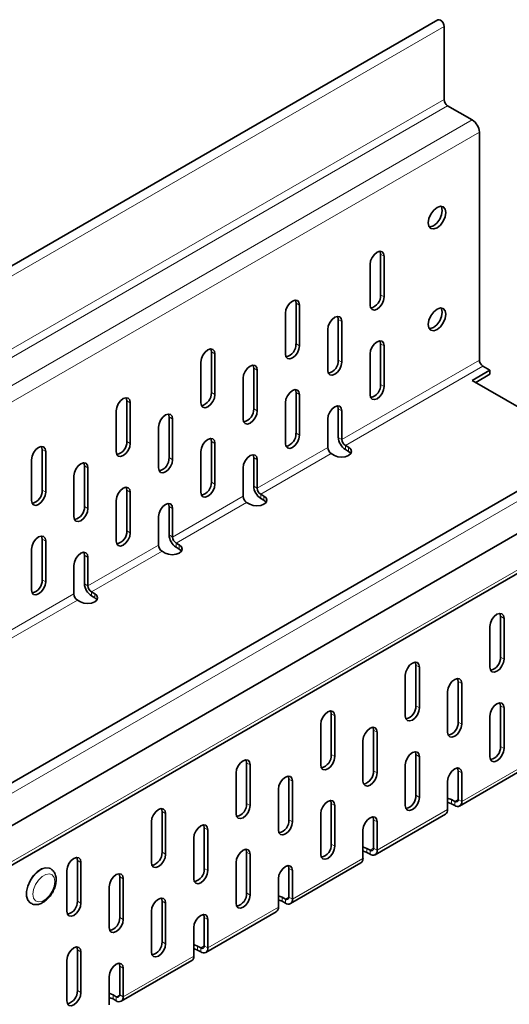
# Model space of a CAD drawing. Units: millimetres. Extents: x 7800 to 9444, y -31 to 1137.
# Drawn here: x 9323 to 9362, y 984 to 1063 of the extents above; entities that cross this region are included whole.
import ezdxf

# ---------------------------------------------------------------- set-up
doc = ezdxf.new("R2010")
doc.units = ezdxf.units.MM
doc.header["$LTSCALE"] = 10
doc.layers.get('0').update_dxf_attribs({"color": 1})
doc.layers.add('320618', color=7, linetype='Continuous')

# ---------------------------------------------------------------- blocks, each defined once
blk = doc.blocks.new('1063890-M_001_ISOMETRIC VIEW')
at = {"color": 7, "linetype": 'Continuous', "lineweight": 35}
for p, q in [((9356.087, 1063.112), (9073.244, 899.83)), ((9356.594, 1062.577), (9356.594, 1056.714)), ((9356.877, 1056.224), (9358.857, 1055.081)), ((9359.422, 1054.101), (9359.422, 1035.811)), ((9351.503, 1041.037), (9351.503, 1044.304)), ((9351.785, 1040.874), (9351.785, 1044.14)), ((9350.654, 1043.487), (9350.654, 1040.221)), ((9392.036, 1042.359), (9109.193, 879.077)), ((9344.714, 1037.119), (9344.714, 1040.385)), ((9344.997, 1036.955), (9344.997, 1040.222)), ((9343.866, 1039.568), (9343.866, 1036.302)), ((9109.7, 875.946), (9392.543, 1039.227)), ((9348.109, 1035.812), (9348.109, 1039.078)), ((9348.391, 1035.649), (9348.391, 1038.915)), ((9347.26, 1038.262), (9347.26, 1034.995)), ((9351.503, 1033.852), (9351.503, 1037.118)), ((9337.926, 1033.2), (9337.926, 1036.466)), ((9338.209, 1033.037), (9338.209, 1036.303)), ((9350.654, 1036.302), (9350.654, 1033.035)), ((9351.785, 1033.689), (9351.785, 1036.955)), ((9109.224, 872.493), (9392.066, 1035.774)), ((9337.078, 1035.65), (9337.078, 1032.384)), ((9341.32, 1031.893), (9341.32, 1035.159)), ((9341.603, 1031.73), (9341.603, 1034.996)), ((9360.271, 1034.994), (9358.857, 1034.178)), ((9360.271, 1034.668), (9359.139, 1034.015)), ((9359.705, 1035.321), (9360.271, 1034.994)), ((9360.271, 1034.668), (9360.271, 1034.994)), ((9340.472, 1034.343), (9340.472, 1031.077)), ((9358.857, 1034.178), (9362.816, 1031.892)), ((9344.714, 1029.933), (9344.714, 1033.199)), ((9344.997, 1029.77), (9344.997, 1033.036)), ((9331.138, 1029.281), (9331.138, 1032.547)), ((9331.421, 1029.118), (9331.421, 1032.384)), ((9343.866, 1032.383), (9343.866, 1029.117)), ((9330.289, 1031.731), (9330.289, 1028.465)), ((9348.109, 1029.606), (9348.109, 1031.892)), ((9348.391, 1029.443), (9348.391, 1031.729)), ((9334.532, 1027.974), (9334.532, 1031.241)), ((9334.815, 1027.811), (9334.815, 1031.077)), ((9347.26, 1031.076), (9347.26, 1028.79)), ((9333.684, 1030.424), (9333.684, 1027.158)), ((9337.926, 1026.014), (9337.926, 1029.281)), ((9338.209, 1025.851), (9338.209, 1029.117)), ((9324.35, 1025.362), (9324.35, 1028.629)), ((9324.633, 1025.199), (9324.633, 1028.465)), ((9337.078, 1028.464), (9337.078, 1025.198)), ((9347.543, 1028.3), (9347.797, 1028.153)), ((9348.929, 1028.806), (9348.674, 1028.953)), ((9348.929, 1028.479), (9348.674, 1028.626)), ((9323.501, 1027.812), (9323.501, 1024.546)), ((9341.32, 1025.687), (9341.32, 1027.974)), ((9341.603, 1025.524), (9341.603, 1027.81)), ((9327.744, 1024.056), (9327.744, 1027.322)), ((9328.027, 1023.892), (9328.027, 1027.158)), ((9340.472, 1027.157), (9340.472, 1024.871)), ((9326.895, 1026.505), (9326.895, 1023.239)), ((9331.138, 1022.096), (9331.138, 1025.362)), ((9331.421, 1021.932), (9331.421, 1025.198)), ((9330.289, 1024.545), (9330.289, 1021.279)), ((9340.755, 1024.381), (9341.009, 1024.234)), ((9342.14, 1024.887), (9341.886, 1025.034)), ((9342.14, 1024.561), (9341.886, 1024.708)), ((9334.532, 1021.769), (9334.532, 1024.055)), ((9334.815, 1021.605), (9334.815, 1023.892)), ((9333.684, 1023.239), (9333.684, 1020.952)), ((9324.35, 1018.177), (9324.35, 1021.443)), ((9324.633, 1018.014), (9324.633, 1021.28)), ((9323.501, 1020.627), (9323.501, 1017.36)), ((9333.966, 1020.462), (9334.221, 1020.315)), ((9335.352, 1020.969), (9335.098, 1021.115)), ((9335.352, 1020.642), (9335.098, 1020.789)), ((9327.744, 1017.85), (9327.744, 1020.136)), ((9328.027, 1017.687), (9328.027, 1019.973)), ((9326.895, 1019.32), (9326.895, 1017.033)), ((9327.178, 1016.544), (9327.433, 1016.397)), ((9328.564, 1017.05), (9328.31, 1017.197)), ((9328.564, 1016.723), (9328.31, 1016.87)), ((9361.119, 1011.973), (9361.119, 1015.239)), ((9361.402, 1011.81), (9361.402, 1015.076)), ((9360.271, 1014.423), (9360.271, 1011.157)), ((9354.331, 1008.055), (9354.331, 1011.321)), ((9354.614, 1007.891), (9354.614, 1011.157)), ((9353.483, 1010.504), (9353.483, 1007.238)), ((9357.725, 1006.748), (9357.725, 1010.014)), ((9358.008, 1006.584), (9358.008, 1009.851)), ((9356.877, 1009.198), (9356.877, 1005.931)), ((9361.119, 1004.788), (9361.119, 1008.054)), ((9361.402, 1004.624), (9361.402, 1007.891)), ((9347.543, 1004.136), (9347.543, 1007.402)), ((9347.826, 1003.973), (9347.826, 1007.239)), ((9360.271, 1007.237), (9360.271, 1003.971)), ((9346.694, 1006.586), (9346.694, 1003.319)), ((9350.937, 1002.829), (9350.937, 1006.095)), ((9351.22, 1002.666), (9351.22, 1005.932)), ((9350.088, 1005.279), (9350.088, 1002.013)), ((9354.331, 1000.869), (9354.331, 1004.135)), ((9354.614, 1000.706), (9354.614, 1003.972)), ((9340.755, 1000.217), (9340.755, 1003.483)), ((9341.037, 1000.054), (9341.037, 1003.32)), ((9353.483, 1003.319), (9353.483, 1000.053)), ((9357.842, 1000.012), (9363.499, 1003.278)), ((9339.906, 1002.667), (9339.906, 999.401)), ((9357.725, 1000.542), (9357.725, 1002.828)), ((9358.008, 1000.379), (9358.008, 1002.665)), ((9344.149, 998.91), (9344.149, 1002.176)), ((9344.432, 998.747), (9344.432, 1002.013)), ((9356.877, 1002.012), (9356.877, 999.726)), ((9343.3, 1001.36), (9343.3, 998.094)), ((9347.543, 996.95), (9347.543, 1000.216)), ((9347.826, 996.787), (9347.826, 1000.053)), ((9357.188, 1000.526), (9357.442, 1000.379)), ((9357.188, 1000.199), (9357.442, 1000.052)), ((9333.966, 996.298), (9333.966, 999.564)), ((9334.249, 996.135), (9334.249, 999.401)), ((9346.694, 999.4), (9346.694, 996.134)), ((9351.054, 996.094), (9356.711, 999.359)), ((9333.118, 998.748), (9333.118, 995.482)), ((9337.36, 994.991), (9337.36, 998.258)), ((9350.937, 996.623), (9350.937, 998.91)), ((9351.22, 996.46), (9351.22, 998.746)), ((9337.643, 994.828), (9337.643, 998.094)), ((9350.088, 998.093), (9350.088, 995.807)), ((9336.512, 997.441), (9336.512, 994.175)), ((9340.755, 993.031), (9340.755, 996.298)), ((9341.037, 992.868), (9341.037, 996.134)), ((9350.4, 996.607), (9350.654, 996.46)), ((9350.4, 996.28), (9350.654, 996.133)), ((9327.178, 992.38), (9327.178, 995.646)), ((9327.461, 992.216), (9327.461, 995.482)), ((9339.906, 995.481), (9339.906, 992.215)), ((9344.266, 992.175), (9349.923, 995.441)), ((9325.037, 994.974), (9325.008, 994.99)), ((9326.33, 994.829), (9326.33, 991.563)), ((9330.572, 991.073), (9330.572, 994.339)), ((9344.149, 992.705), (9344.149, 994.991)), ((9344.432, 992.541), (9344.432, 994.828)), ((9329.724, 993.522), (9329.724, 990.256)), ((9330.855, 990.909), (9330.855, 994.176)), ((9343.3, 994.174), (9343.3, 991.888)), ((9323.408, 992.219), (9323.437, 992.203)), ((9333.966, 989.113), (9333.966, 992.379)), ((9334.249, 988.949), (9334.249, 992.216)), ((9343.611, 992.688), (9343.866, 992.541)), ((9343.611, 992.362), (9343.866, 992.215)), ((9333.118, 991.562), (9333.118, 988.296)), ((9337.478, 988.256), (9343.134, 991.522)), ((9337.36, 988.786), (9337.36, 991.072)), ((9337.643, 988.622), (9337.643, 990.909)), ((9336.512, 990.256), (9336.512, 987.969)), ((9336.823, 988.769), (9337.078, 988.622)), ((9327.178, 985.194), (9327.178, 988.46)), ((9327.461, 985.031), (9327.461, 988.297)), ((9336.823, 988.443), (9337.078, 988.296)), ((9326.33, 987.644), (9326.33, 984.378)), ((9330.689, 984.337), (9336.346, 987.603)), ((9330.572, 984.867), (9330.572, 987.153)), ((9330.855, 984.704), (9330.855, 986.99)), ((9329.724, 986.337), (9329.724, 984.051)), ((9330.035, 984.851), (9330.289, 984.704)), ((9330.035, 984.524), (9330.289, 984.377))]:
    blk.add_line(p, q, dxfattribs=at)
at = {"color": 8, "linetype": 'Continuous', "lineweight": 18}
for p, q in [((9356.594, 1062.577), (9073.751, 899.295)), ((9073.751, 893.432), (9356.594, 1056.714)), ((9356.877, 1056.224), (9074.034, 892.943)), ((9076.014, 891.8), (9358.857, 1055.081)), ((9359.422, 1054.101), (9076.58, 890.82)), ((9351.503, 1044.304), (9351.785, 1044.14)), ((9392.543, 1041.824), (9109.7, 878.542)), ((9351.503, 1041.037), (9351.785, 1040.874)), ((9344.714, 1040.385), (9344.997, 1040.222)), ((9348.109, 1039.078), (9348.391, 1038.915)), ((9344.714, 1037.119), (9344.997, 1036.955)), ((9351.503, 1037.118), (9351.785, 1036.955)), ((9337.926, 1036.466), (9338.209, 1036.303)), ((9109.389, 872.859), (9392.232, 1036.141)), ((9348.109, 1035.812), (9348.391, 1035.649)), ((9348.391, 1029.443), (9359.422, 1035.811)), ((9341.32, 1035.159), (9341.603, 1034.996)), ((9359.705, 1035.321), (9348.674, 1028.953)), ((9351.503, 1033.852), (9351.785, 1033.689)), ((9337.926, 1033.2), (9338.209, 1033.037)), ((9344.714, 1033.199), (9344.997, 1033.036)), ((9331.138, 1032.547), (9331.421, 1032.384)), ((9341.32, 1031.893), (9341.603, 1031.73)), ((9348.109, 1031.892), (9348.391, 1031.729)), ((9334.532, 1031.241), (9334.815, 1031.077)), ((9344.714, 1029.933), (9344.997, 1029.77)), ((9331.138, 1029.281), (9331.421, 1029.118)), ((9337.926, 1029.281), (9338.209, 1029.117)), ((9348.391, 1029.443), (9348.109, 1029.606)), ((9324.35, 1028.629), (9324.633, 1028.465)), ((9341.603, 1025.524), (9347.26, 1028.79)), ((9347.543, 1028.3), (9341.886, 1025.034)), ((9348.674, 1028.626), (9348.674, 1028.953)), ((9348.929, 1028.479), (9348.929, 1028.806)), ((9334.532, 1027.974), (9334.815, 1027.811)), ((9341.32, 1027.974), (9341.603, 1027.81)), ((9327.744, 1027.322), (9328.027, 1027.158)), ((9337.926, 1026.014), (9338.209, 1025.851)), ((9324.35, 1025.362), (9324.633, 1025.199)), ((9331.138, 1025.362), (9331.421, 1025.198)), ((9341.603, 1025.524), (9341.32, 1025.687)), ((9334.815, 1021.605), (9340.472, 1024.871)), ((9340.755, 1024.381), (9335.098, 1021.115)), ((9341.886, 1024.708), (9341.886, 1025.034)), ((9342.14, 1024.561), (9342.14, 1024.887)), ((9327.744, 1024.056), (9328.027, 1023.892)), ((9334.532, 1024.055), (9334.815, 1023.892)), ((9331.138, 1022.096), (9331.421, 1021.932)), ((9324.35, 1021.443), (9324.633, 1021.28)), ((9334.815, 1021.605), (9334.532, 1021.769)), ((9328.027, 1017.687), (9333.684, 1020.952)), ((9333.966, 1020.462), (9328.31, 1017.197)), ((9335.098, 1020.789), (9335.098, 1021.115)), ((9335.352, 1020.642), (9335.352, 1020.969)), ((9327.744, 1020.136), (9328.027, 1019.973)), ((9324.35, 1018.177), (9324.633, 1018.014)), ((9328.027, 1017.687), (9327.744, 1017.85)), ((9321.238, 1013.768), (9326.895, 1017.033)), ((9327.178, 1016.544), (9321.521, 1013.278)), ((9328.31, 1016.87), (9328.31, 1017.197)), ((9328.564, 1016.723), (9328.564, 1017.05)), ((9361.402, 1015.076), (9361.119, 1015.239)), ((9361.402, 1011.81), (9361.119, 1011.973)), ((9354.614, 1011.157), (9354.331, 1011.321)), ((9358.008, 1009.851), (9357.725, 1010.014)), ((9354.614, 1007.891), (9354.331, 1008.055)), ((9361.402, 1007.891), (9361.119, 1008.054)), ((9347.826, 1007.239), (9347.543, 1007.402)), ((9358.008, 1006.584), (9357.725, 1006.748)), ((9351.22, 1005.932), (9350.937, 1006.095)), ((9361.402, 1004.624), (9361.119, 1004.788)), ((9347.826, 1003.973), (9347.543, 1004.136)), ((9354.614, 1003.972), (9354.331, 1004.135)), ((9341.037, 1003.32), (9340.755, 1003.483)), ((9358.008, 1000.379), (9363.665, 1003.644)), ((9351.22, 1002.666), (9350.937, 1002.829)), ((9358.008, 1002.665), (9357.725, 1002.828)), ((9344.432, 1002.013), (9344.149, 1002.176)), ((9354.614, 1000.706), (9354.331, 1000.869)), ((9341.037, 1000.054), (9340.755, 1000.217)), ((9347.826, 1000.053), (9347.543, 1000.216)), ((9357.188, 1000.199), (9357.188, 1000.526)), ((9357.725, 1000.542), (9357.442, 1000.379)), ((9357.442, 1000.052), (9357.442, 1000.379)), ((9357.725, 1000.542), (9358.008, 1000.379)), ((9334.249, 999.401), (9333.966, 999.564)), ((9351.22, 996.46), (9356.877, 999.726)), ((9337.643, 998.094), (9337.36, 998.258)), ((9344.432, 998.747), (9344.149, 998.91)), ((9351.22, 998.746), (9350.937, 998.91)), ((9347.826, 996.787), (9347.543, 996.95)), ((9334.249, 996.135), (9333.966, 996.298)), ((9341.037, 996.134), (9340.755, 996.298)), ((9350.4, 996.28), (9350.4, 996.607)), ((9350.937, 996.623), (9350.654, 996.46)), ((9350.654, 996.133), (9350.654, 996.46)), ((9350.937, 996.623), (9351.22, 996.46)), ((9327.461, 995.482), (9327.178, 995.646)), ((9344.432, 992.541), (9350.088, 995.807)), ((9330.855, 994.176), (9330.572, 994.339)), ((9337.643, 994.828), (9337.36, 994.991)), ((9344.432, 994.828), (9344.149, 994.991)), ((9341.037, 992.868), (9340.755, 993.031)), ((9344.149, 992.704), (9343.866, 992.541)), ((9344.149, 992.705), (9344.432, 992.541)), ((9327.461, 992.216), (9327.178, 992.38)), ((9334.249, 992.216), (9333.966, 992.379)), ((9343.611, 992.362), (9343.611, 992.688)), ((9343.866, 992.215), (9343.866, 992.541)), ((9337.643, 988.622), (9343.3, 991.888)), ((9330.855, 990.909), (9330.572, 991.073)), ((9337.643, 990.909), (9337.36, 991.072)), ((9334.249, 988.949), (9333.966, 989.113)), ((9336.823, 988.443), (9336.823, 988.769)), ((9337.36, 988.786), (9337.078, 988.622)), ((9337.36, 988.786), (9337.643, 988.622)), ((9327.461, 988.297), (9327.178, 988.46)), ((9330.855, 984.704), (9336.512, 987.969)), ((9337.078, 988.296), (9337.078, 988.622)), ((9330.855, 986.99), (9330.572, 987.153)), ((9327.461, 985.031), (9327.178, 985.194)), ((9330.035, 984.524), (9330.035, 984.851)), ((9330.572, 984.867), (9330.289, 984.704)), ((9330.572, 984.867), (9330.855, 984.704)), ((9330.289, 984.377), (9330.289, 984.704))]:
    blk.add_line(p, q, dxfattribs=at)
at = {"color": 7, "linetype": 'Continuous', "lineweight": 35, "flags": 128}
for points in [[(9356.087, 1063.112), (9356.183, 1063.131), (9356.297, 1063.091), (9356.41, 1062.999), (9356.507, 1062.87), (9356.571, 1062.721), (9356.594, 1062.577)], [(9356.028, 1048.059), (9355.758, 1047.841), (9355.528, 1047.532), (9355.375, 1047.178), (9355.321, 1046.835), (9355.375, 1046.553), (9355.528, 1046.377), (9355.758, 1046.332), (9356.028, 1046.426), (9356.299, 1046.645), (9356.528, 1046.954), (9356.681, 1047.307), (9356.735, 1047.651), (9356.681, 1047.932), (9356.528, 1048.109), (9356.299, 1048.153), (9356.028, 1048.059)], [(9356.366, 1048.155), (9356.399, 1048.096), (9356.452, 1047.814), (9356.399, 1047.471), (9356.245, 1047.117), (9356.016, 1046.808), (9355.745, 1046.59)], [(9355.745, 1046.59), (9355.475, 1046.495), (9355.407, 1046.494)], [(9351.785, 1044.14), (9351.742, 1044.365), (9351.62, 1044.507), (9351.436, 1044.542), (9351.22, 1044.467), (9351.003, 1044.292), (9350.82, 1044.045), (9350.697, 1043.762), (9350.654, 1043.487)], [(9351.503, 1044.304), (9351.46, 1044.529), (9351.453, 1044.543)], [(9344.997, 1040.222), (9344.954, 1040.447), (9344.832, 1040.588), (9344.648, 1040.623), (9344.432, 1040.548), (9344.215, 1040.374), (9344.032, 1040.126), (9343.909, 1039.843), (9343.866, 1039.568)], [(9344.714, 1040.385), (9344.671, 1040.61), (9344.664, 1040.625)], [(9350.654, 1040.221), (9350.697, 1039.996), (9350.82, 1039.855), (9351.003, 1039.819), (9351.22, 1039.894), (9351.436, 1040.069), (9351.62, 1040.317), (9351.742, 1040.599), (9351.785, 1040.874)], [(9356.028, 1039.894), (9355.758, 1039.676), (9355.528, 1039.366), (9355.375, 1039.013), (9355.321, 1038.669), (9355.375, 1038.388), (9355.528, 1038.211), (9355.758, 1038.167), (9356.028, 1038.261), (9356.299, 1038.479), (9356.528, 1038.789), (9356.681, 1039.142), (9356.735, 1039.486), (9356.681, 1039.767), (9356.528, 1039.943), (9356.299, 1039.988), (9356.028, 1039.894)], [(9356.366, 1039.99), (9356.399, 1039.93), (9356.452, 1039.649), (9356.399, 1039.305), (9356.245, 1038.952), (9356.016, 1038.642), (9355.745, 1038.424)], [(9348.391, 1038.915), (9348.348, 1039.14), (9348.226, 1039.281), (9348.042, 1039.317), (9347.826, 1039.241), (9347.609, 1039.067), (9347.426, 1038.819), (9347.303, 1038.536), (9347.26, 1038.262)], [(9348.109, 1039.078), (9348.065, 1039.303), (9348.058, 1039.318)], [(9355.745, 1038.424), (9355.475, 1038.33), (9355.407, 1038.328)], [(9351.785, 1036.955), (9351.742, 1037.18), (9351.62, 1037.321), (9351.436, 1037.357), (9351.22, 1037.281), (9351.003, 1037.107), (9350.82, 1036.859), (9350.697, 1036.576), (9350.654, 1036.302)], [(9351.503, 1037.118), (9351.46, 1037.343), (9351.453, 1037.358)], [(9338.209, 1036.303), (9338.166, 1036.528), (9338.043, 1036.669), (9337.86, 1036.705), (9337.643, 1036.629), (9337.427, 1036.455), (9337.243, 1036.207), (9337.121, 1035.925), (9337.078, 1035.65)], [(9337.926, 1036.466), (9337.883, 1036.691), (9337.876, 1036.706)], [(9343.866, 1036.302), (9343.909, 1036.077), (9344.032, 1035.936), (9344.215, 1035.9), (9344.432, 1035.976), (9344.648, 1036.15), (9344.832, 1036.398), (9344.954, 1036.681), (9344.997, 1036.955)], [(9341.603, 1034.996), (9341.56, 1035.221), (9341.437, 1035.362), (9341.254, 1035.398), (9341.037, 1035.323), (9340.821, 1035.148), (9340.637, 1034.9), (9340.515, 1034.618), (9340.472, 1034.343)], [(9341.32, 1035.159), (9341.277, 1035.384), (9341.27, 1035.399)], [(9347.26, 1034.995), (9347.303, 1034.77), (9347.426, 1034.629), (9347.609, 1034.594), (9347.826, 1034.669), (9348.042, 1034.844), (9348.226, 1035.091), (9348.348, 1035.374), (9348.391, 1035.649)], [(9337.078, 1032.384), (9337.121, 1032.158), (9337.243, 1032.017), (9337.427, 1031.982), (9337.643, 1032.057), (9337.86, 1032.232), (9338.043, 1032.479), (9338.166, 1032.762), (9338.209, 1033.037)], [(9344.997, 1033.036), (9344.954, 1033.261), (9344.832, 1033.402), (9344.648, 1033.438), (9344.432, 1033.363), (9344.215, 1033.188), (9344.032, 1032.94), (9343.909, 1032.658), (9343.866, 1032.383)], [(9344.714, 1033.199), (9344.671, 1033.424), (9344.664, 1033.439)], [(9350.654, 1033.035), (9350.697, 1032.81), (9350.82, 1032.669), (9351.003, 1032.634), (9351.22, 1032.709), (9351.436, 1032.883), (9351.62, 1033.131), (9351.742, 1033.414), (9351.785, 1033.689)], [(9331.421, 1032.384), (9331.378, 1032.609), (9331.255, 1032.75), (9331.072, 1032.786), (9330.855, 1032.711), (9330.639, 1032.536), (9330.455, 1032.288), (9330.332, 1032.006), (9330.289, 1031.731)], [(9331.138, 1032.547), (9331.095, 1032.772), (9331.088, 1032.787)], [(9334.815, 1031.077), (9334.772, 1031.302), (9334.649, 1031.444), (9334.466, 1031.479), (9334.249, 1031.404), (9334.033, 1031.229), (9333.849, 1030.982), (9333.727, 1030.699), (9333.684, 1030.424)], [(9334.532, 1031.241), (9334.489, 1031.466), (9334.482, 1031.48)], [(9340.472, 1031.077), (9340.515, 1030.852), (9340.637, 1030.71), (9340.821, 1030.675), (9341.037, 1030.75), (9341.254, 1030.925), (9341.437, 1031.172), (9341.56, 1031.455), (9341.603, 1031.73)], [(9348.391, 1031.729), (9348.348, 1031.954), (9348.226, 1032.095), (9348.042, 1032.131), (9347.826, 1032.056), (9347.609, 1031.881), (9347.426, 1031.634), (9347.303, 1031.351), (9347.26, 1031.076)], [(9348.109, 1031.892), (9348.065, 1032.118), (9348.058, 1032.132)], [(9330.289, 1028.465), (9330.332, 1028.24), (9330.455, 1028.098), (9330.639, 1028.063), (9330.855, 1028.138), (9331.072, 1028.313), (9331.255, 1028.56), (9331.378, 1028.843), (9331.421, 1029.118)], [(9338.209, 1029.117), (9338.166, 1029.342), (9338.043, 1029.483), (9337.86, 1029.519), (9337.643, 1029.444), (9337.427, 1029.269), (9337.243, 1029.022), (9337.121, 1028.739), (9337.078, 1028.464)], [(9337.926, 1029.281), (9337.883, 1029.506), (9337.876, 1029.52)], [(9343.866, 1029.117), (9343.909, 1028.892), (9344.032, 1028.75), (9344.215, 1028.715), (9344.432, 1028.79), (9344.648, 1028.965), (9344.832, 1029.212), (9344.954, 1029.495), (9344.997, 1029.77)], [(9324.633, 1028.465), (9324.59, 1028.69), (9324.467, 1028.832), (9324.283, 1028.867), (9324.067, 1028.792), (9323.85, 1028.617), (9323.667, 1028.37), (9323.544, 1028.087), (9323.501, 1027.812)], [(9324.35, 1028.629), (9324.307, 1028.854), (9324.3, 1028.868)], [(9347.797, 1028.153), (9348.057, 1028.053), (9348.363, 1028.018), (9348.669, 1028.053), (9348.929, 1028.153), (9349.102, 1028.303), (9349.163, 1028.48), (9349.102, 1028.656), (9348.929, 1028.806)], [(9349.111, 1028.316), (9349.102, 1028.33), (9348.929, 1028.479)], [(9328.027, 1027.158), (9327.984, 1027.384), (9327.861, 1027.525), (9327.677, 1027.56), (9327.461, 1027.485), (9327.245, 1027.31), (9327.061, 1027.063), (9326.938, 1026.78), (9326.895, 1026.505)], [(9327.744, 1027.322), (9327.701, 1027.547), (9327.694, 1027.562)], [(9333.684, 1027.158), (9333.727, 1026.933), (9333.849, 1026.792), (9334.033, 1026.756), (9334.249, 1026.831), (9334.466, 1027.006), (9334.649, 1027.254), (9334.772, 1027.536), (9334.815, 1027.811)], [(9341.603, 1027.81), (9341.56, 1028.036), (9341.437, 1028.177), (9341.254, 1028.212), (9341.037, 1028.137), (9340.821, 1027.962), (9340.637, 1027.715), (9340.515, 1027.432), (9340.472, 1027.157)], [(9341.32, 1027.974), (9341.277, 1028.199), (9341.27, 1028.214)], [(9323.501, 1024.546), (9323.544, 1024.321), (9323.667, 1024.18), (9323.85, 1024.144), (9324.067, 1024.219), (9324.283, 1024.394), (9324.467, 1024.642), (9324.59, 1024.924), (9324.633, 1025.199)], [(9331.421, 1025.198), (9331.378, 1025.424), (9331.255, 1025.565), (9331.072, 1025.6), (9330.855, 1025.525), (9330.639, 1025.35), (9330.455, 1025.103), (9330.332, 1024.82), (9330.289, 1024.545)], [(9331.138, 1025.362), (9331.095, 1025.587), (9331.088, 1025.602)], [(9337.078, 1025.198), (9337.121, 1024.973), (9337.243, 1024.832), (9337.427, 1024.796), (9337.643, 1024.871), (9337.86, 1025.046), (9338.043, 1025.294), (9338.166, 1025.576), (9338.209, 1025.851)], [(9341.009, 1024.234), (9341.269, 1024.134), (9341.575, 1024.099), (9341.881, 1024.134), (9342.14, 1024.234), (9342.314, 1024.384), (9342.375, 1024.561), (9342.314, 1024.737), (9342.14, 1024.887)], [(9342.323, 1024.397), (9342.314, 1024.411), (9342.14, 1024.561)], [(9326.895, 1023.239), (9326.938, 1023.014), (9327.061, 1022.873), (9327.245, 1022.837), (9327.461, 1022.913), (9327.677, 1023.087), (9327.861, 1023.335), (9327.984, 1023.617), (9328.027, 1023.892)], [(9334.815, 1023.892), (9334.772, 1024.117), (9334.649, 1024.258), (9334.466, 1024.294), (9334.249, 1024.218), (9334.033, 1024.044), (9333.849, 1023.796), (9333.727, 1023.513), (9333.684, 1023.239)], [(9334.532, 1024.055), (9334.489, 1024.28), (9334.482, 1024.295)], [(9324.633, 1021.28), (9324.59, 1021.505), (9324.467, 1021.646), (9324.283, 1021.682), (9324.067, 1021.606), (9323.85, 1021.432), (9323.667, 1021.184), (9323.544, 1020.901), (9323.501, 1020.627)], [(9324.35, 1021.443), (9324.307, 1021.668), (9324.3, 1021.683)], [(9330.289, 1021.279), (9330.332, 1021.054), (9330.455, 1020.913), (9330.639, 1020.877), (9330.855, 1020.953), (9331.072, 1021.127), (9331.255, 1021.375), (9331.378, 1021.657), (9331.421, 1021.932)], [(9328.027, 1019.973), (9327.984, 1020.198), (9327.861, 1020.339), (9327.677, 1020.375), (9327.461, 1020.3), (9327.245, 1020.125), (9327.061, 1019.877), (9326.938, 1019.595), (9326.895, 1019.32)], [(9327.744, 1020.136), (9327.701, 1020.361), (9327.694, 1020.376)], [(9334.221, 1020.315), (9334.48, 1020.215), (9334.787, 1020.18), (9335.093, 1020.215), (9335.352, 1020.315), (9335.526, 1020.465), (9335.587, 1020.642), (9335.526, 1020.819), (9335.352, 1020.969)], [(9335.535, 1020.479), (9335.526, 1020.492), (9335.352, 1020.642)], [(9323.501, 1017.36), (9323.544, 1017.135), (9323.667, 1016.994), (9323.85, 1016.959), (9324.067, 1017.034), (9324.283, 1017.208), (9324.467, 1017.456), (9324.59, 1017.739), (9324.633, 1018.014)], [(9327.433, 1016.397), (9327.692, 1016.297), (9327.998, 1016.261), (9328.305, 1016.297), (9328.564, 1016.397), (9328.737, 1016.546), (9328.798, 1016.723), (9328.737, 1016.9), (9328.564, 1017.05)], [(9328.747, 1016.56), (9328.737, 1016.573), (9328.564, 1016.723)], [(9361.402, 1015.076), (9361.359, 1015.301), (9361.236, 1015.442), (9361.053, 1015.478), (9360.836, 1015.403), (9360.62, 1015.228), (9360.436, 1014.981), (9360.314, 1014.698), (9360.271, 1014.423)], [(9361.119, 1015.239), (9361.076, 1015.465), (9361.069, 1015.479)], [(9360.271, 1011.157), (9360.314, 1010.932), (9360.436, 1010.791), (9360.62, 1010.755), (9360.836, 1010.83), (9361.053, 1011.005), (9361.236, 1011.252), (9361.359, 1011.535), (9361.402, 1011.81)], [(9354.614, 1011.157), (9354.571, 1011.383), (9354.448, 1011.524), (9354.265, 1011.559), (9354.048, 1011.484), (9353.832, 1011.309), (9353.648, 1011.062), (9353.526, 1010.779), (9353.483, 1010.504)], [(9354.331, 1011.321), (9354.288, 1011.546), (9354.281, 1011.561)], [(9358.008, 1009.851), (9357.965, 1010.076), (9357.842, 1010.217), (9357.659, 1010.253), (9357.442, 1010.177), (9357.226, 1010.003), (9357.042, 1009.755), (9356.92, 1009.472), (9356.877, 1009.198)], [(9357.725, 1010.014), (9357.682, 1010.239), (9357.675, 1010.254)], [(9353.483, 1007.238), (9353.526, 1007.013), (9353.648, 1006.872), (9353.832, 1006.836), (9354.048, 1006.911), (9354.265, 1007.086), (9354.448, 1007.334), (9354.571, 1007.616), (9354.614, 1007.891)], [(9361.402, 1007.891), (9361.359, 1008.116), (9361.236, 1008.257), (9361.053, 1008.293), (9360.836, 1008.217), (9360.62, 1008.043), (9360.436, 1007.795), (9360.314, 1007.512), (9360.271, 1007.237)], [(9361.119, 1008.054), (9361.076, 1008.279), (9361.069, 1008.294)], [(9347.826, 1007.239), (9347.783, 1007.464), (9347.66, 1007.605), (9347.476, 1007.641), (9347.26, 1007.565), (9347.044, 1007.391), (9346.86, 1007.143), (9346.737, 1006.86), (9346.694, 1006.586)], [(9347.543, 1007.402), (9347.5, 1007.627), (9347.493, 1007.642)], [(9351.22, 1005.932), (9351.177, 1006.157), (9351.054, 1006.298), (9350.871, 1006.334), (9350.654, 1006.259), (9350.438, 1006.084), (9350.254, 1005.836), (9350.131, 1005.554), (9350.088, 1005.279)], [(9350.937, 1006.095), (9350.894, 1006.32), (9350.887, 1006.335)], [(9356.877, 1005.931), (9356.92, 1005.706), (9357.042, 1005.565), (9357.226, 1005.529), (9357.442, 1005.605), (9357.659, 1005.779), (9357.842, 1006.027), (9357.965, 1006.31), (9358.008, 1006.584)], [(9360.271, 1003.971), (9360.314, 1003.746), (9360.436, 1003.605), (9360.62, 1003.569), (9360.836, 1003.645), (9361.053, 1003.819), (9361.236, 1004.067), (9361.359, 1004.35), (9361.402, 1004.624)], [(9346.694, 1003.319), (9346.737, 1003.094), (9346.86, 1002.953), (9347.044, 1002.917), (9347.26, 1002.993), (9347.476, 1003.167), (9347.66, 1003.415), (9347.783, 1003.698), (9347.826, 1003.973)], [(9354.614, 1003.972), (9354.571, 1004.197), (9354.448, 1004.338), (9354.265, 1004.374), (9354.048, 1004.299), (9353.832, 1004.124), (9353.648, 1003.876), (9353.526, 1003.594), (9353.483, 1003.319)], [(9354.331, 1004.135), (9354.288, 1004.36), (9354.281, 1004.375)], [(9341.037, 1003.32), (9340.994, 1003.545), (9340.872, 1003.686), (9340.688, 1003.722), (9340.472, 1003.647), (9340.255, 1003.472), (9340.072, 1003.224), (9339.949, 1002.942), (9339.906, 1002.667)], [(9340.755, 1003.483), (9340.712, 1003.708), (9340.704, 1003.723)], [(9358.008, 1002.665), (9357.965, 1002.89), (9357.842, 1003.031), (9357.659, 1003.067), (9357.442, 1002.992), (9357.226, 1002.817), (9357.042, 1002.57), (9356.92, 1002.287), (9356.877, 1002.012)], [(9357.725, 1002.828), (9357.682, 1003.053), (9357.675, 1003.068)], [(9344.432, 1002.013), (9344.389, 1002.238), (9344.266, 1002.379), (9344.082, 1002.415), (9343.866, 1002.34), (9343.649, 1002.165), (9343.466, 1001.918), (9343.343, 1001.635), (9343.3, 1001.36)], [(9344.149, 1002.176), (9344.106, 1002.402), (9344.099, 1002.416)], [(9350.088, 1002.013), (9350.131, 1001.787), (9350.254, 1001.646), (9350.438, 1001.611), (9350.654, 1001.686), (9350.871, 1001.861), (9351.054, 1002.108), (9351.177, 1002.391), (9351.22, 1002.666)], [(9353.483, 1000.053), (9353.526, 999.827), (9353.648, 999.686), (9353.832, 999.651), (9354.048, 999.726), (9354.265, 999.901), (9354.448, 1000.148), (9354.571, 1000.431), (9354.614, 1000.706)], [(9356.877, 1000.637), (9356.928, 1000.626), (9357.188, 1000.526)], [(9339.906, 999.401), (9339.949, 999.175), (9340.072, 999.034), (9340.255, 998.999), (9340.472, 999.074), (9340.688, 999.249), (9340.872, 999.496), (9340.994, 999.779), (9341.037, 1000.054)], [(9347.826, 1000.053), (9347.783, 1000.278), (9347.66, 1000.419), (9347.476, 1000.455), (9347.26, 1000.38), (9347.044, 1000.205), (9346.86, 999.958), (9346.737, 999.675), (9346.694, 999.4)], [(9347.543, 1000.216), (9347.5, 1000.442), (9347.493, 1000.456)], [(9356.877, 1000.31), (9356.928, 1000.299), (9357.188, 1000.199)], [(9334.249, 999.401), (9334.206, 999.626), (9334.084, 999.767), (9333.9, 999.803), (9333.684, 999.728), (9333.467, 999.553), (9333.284, 999.306), (9333.161, 999.023), (9333.118, 998.748)], [(9333.966, 999.564), (9333.923, 999.79), (9333.916, 999.804)], [(9351.22, 998.746), (9351.177, 998.971), (9351.054, 999.113), (9350.871, 999.148), (9350.654, 999.073), (9350.438, 998.898), (9350.254, 998.651), (9350.131, 998.368), (9350.088, 998.093)], [(9350.937, 998.91), (9350.894, 999.135), (9350.887, 999.149)], [(9337.643, 998.094), (9337.6, 998.319), (9337.478, 998.461), (9337.294, 998.496), (9337.078, 998.421), (9336.861, 998.246), (9336.678, 997.999), (9336.555, 997.716), (9336.512, 997.441)], [(9337.36, 998.258), (9337.317, 998.483), (9337.31, 998.498)], [(9343.3, 998.094), (9343.343, 997.869), (9343.466, 997.728), (9343.649, 997.692), (9343.866, 997.767), (9344.082, 997.942), (9344.266, 998.189), (9344.389, 998.472), (9344.432, 998.747)], [(9346.694, 996.134), (9346.737, 995.909), (9346.86, 995.768), (9347.044, 995.732), (9347.26, 995.807), (9347.476, 995.982), (9347.66, 996.229), (9347.783, 996.512), (9347.826, 996.787)], [(9350.088, 996.718), (9350.14, 996.707), (9350.4, 996.607)], [(9327.461, 995.482), (9327.418, 995.708), (9327.295, 995.849), (9327.112, 995.884), (9326.895, 995.809), (9326.679, 995.634), (9326.495, 995.387), (9326.373, 995.104), (9326.33, 994.829)], [(9327.178, 995.646), (9327.135, 995.871), (9327.128, 995.886)], [(9333.118, 995.482), (9333.161, 995.257), (9333.284, 995.116), (9333.467, 995.08), (9333.684, 995.155), (9333.9, 995.33), (9334.084, 995.577), (9334.206, 995.86), (9334.249, 996.135)], [(9341.037, 996.134), (9340.994, 996.359), (9340.872, 996.501), (9340.688, 996.536), (9340.472, 996.461), (9340.255, 996.286), (9340.072, 996.039), (9339.949, 995.756), (9339.906, 995.481)], [(9340.755, 996.298), (9340.712, 996.523), (9340.704, 996.538)], [(9350.088, 996.392), (9350.14, 996.38), (9350.4, 996.28)], [(9344.432, 994.828), (9344.389, 995.053), (9344.266, 995.194), (9344.082, 995.229), (9343.866, 995.154), (9343.649, 994.98), (9343.466, 994.732), (9343.343, 994.449), (9343.3, 994.174)], [(9344.149, 994.991), (9344.106, 995.216), (9344.099, 995.231)], [(9325.008, 994.99), (9324.914, 995.033), (9324.622, 995.059), (9324.293, 994.956), (9323.957, 994.733), (9323.643, 994.41), (9323.379, 994.014), (9323.189, 993.583), (9323.09, 993.154), (9323.09, 992.764), (9323.189, 992.449), (9323.379, 992.237), (9323.408, 992.219)], [(9330.855, 994.176), (9330.812, 994.401), (9330.689, 994.542), (9330.506, 994.578), (9330.289, 994.502), (9330.073, 994.328), (9329.889, 994.08), (9329.767, 993.797), (9329.724, 993.522)], [(9330.572, 994.339), (9330.529, 994.564), (9330.522, 994.579)], [(9336.512, 994.175), (9336.555, 993.95), (9336.678, 993.809), (9336.861, 993.773), (9337.078, 993.848), (9337.294, 994.023), (9337.478, 994.271), (9337.6, 994.553), (9337.643, 994.828)], [(9339.906, 992.215), (9339.949, 991.99), (9340.072, 991.849), (9340.255, 991.813), (9340.472, 991.888), (9340.688, 992.063), (9340.872, 992.311), (9340.994, 992.593), (9341.037, 992.868)], [(9343.3, 992.799), (9343.352, 992.788), (9343.611, 992.688)], [(9326.33, 991.563), (9326.373, 991.338), (9326.495, 991.197), (9326.679, 991.161), (9326.895, 991.236), (9327.112, 991.411), (9327.295, 991.659), (9327.418, 991.941), (9327.461, 992.216)], [(9334.249, 992.216), (9334.206, 992.441), (9334.084, 992.582), (9333.9, 992.618), (9333.684, 992.542), (9333.467, 992.368), (9333.284, 992.12), (9333.161, 991.837), (9333.118, 991.562)], [(9333.966, 992.379), (9333.923, 992.604), (9333.916, 992.619)], [(9343.3, 992.473), (9343.352, 992.462), (9343.611, 992.362)], [(9337.643, 990.909), (9337.6, 991.134), (9337.478, 991.275), (9337.294, 991.311), (9337.078, 991.235), (9336.861, 991.061), (9336.678, 990.813), (9336.555, 990.531), (9336.512, 990.256)], [(9337.36, 991.072), (9337.317, 991.297), (9337.31, 991.312)], [(9329.724, 990.256), (9329.767, 990.031), (9329.889, 989.89), (9330.073, 989.854), (9330.289, 989.93), (9330.506, 990.104), (9330.689, 990.352), (9330.812, 990.635), (9330.855, 990.909)], [(9333.118, 988.296), (9333.161, 988.071), (9333.284, 987.93), (9333.467, 987.894), (9333.684, 987.97), (9333.9, 988.144), (9334.084, 988.392), (9334.206, 988.675), (9334.249, 988.949)], [(9336.512, 988.881), (9336.564, 988.869), (9336.823, 988.769)], [(9327.461, 988.297), (9327.418, 988.522), (9327.295, 988.663), (9327.112, 988.699), (9326.895, 988.623), (9326.679, 988.449), (9326.495, 988.201), (9326.373, 987.919), (9326.33, 987.644)], [(9327.178, 988.46), (9327.135, 988.685), (9327.128, 988.7)], [(9336.512, 988.554), (9336.564, 988.543), (9336.823, 988.443)], [(9330.855, 986.99), (9330.812, 987.215), (9330.689, 987.356), (9330.506, 987.392), (9330.289, 987.317), (9330.073, 987.142), (9329.889, 986.894), (9329.767, 986.612), (9329.724, 986.337)], [(9330.572, 987.153), (9330.529, 987.378), (9330.522, 987.393)], [(9326.33, 984.378), (9326.373, 984.152), (9326.495, 984.011), (9326.679, 983.976), (9326.895, 984.051), (9327.112, 984.226), (9327.295, 984.473), (9327.418, 984.756), (9327.461, 985.031)], [(9329.724, 984.962), (9329.775, 984.951), (9330.035, 984.851)], [(9329.724, 984.635), (9329.775, 984.624), (9330.035, 984.524)]]:
    blk.add_lwpolyline(points, dxfattribs=at)
at = {"color": 8, "linetype": 'Continuous', "lineweight": 18, "flags": 128}
for points in [[(9323.105, 992.935), (9323.155, 993.349), (9323.302, 993.785), (9323.531, 994.203), (9323.823, 994.566), (9324.152, 994.842), (9324.488, 995.007), (9324.802, 995.046), (9325.044, 994.97)], [(9323.614, 992.935), (9323.667, 992.619), (9323.819, 992.403), (9324.053, 992.311), (9324.339, 992.356), (9324.643, 992.532), (9324.93, 992.818), (9325.163, 993.178), (9325.315, 993.571), (9325.368, 993.948), (9325.315, 994.263), (9325.163, 994.48), (9324.93, 994.571), (9324.643, 994.526), (9324.339, 994.351), (9324.053, 994.065), (9323.819, 993.704), (9323.667, 993.312), (9323.614, 992.935)]]:
    blk.add_lwpolyline(points, dxfattribs=at)
at = {"color": 7, "linetype": 'Continuous', "lineweight": 35}
for centre, radius, start, end in [((9357.208, 1056.742), 0.615, 182.60548, 237.39452), ((9358.194, 1054.046), 1.229, 2.60548, 57.39452), ((9350.469, 1040.989), 1.034, 283.1242, 2.70838), ((9343.681, 1037.07), 1.034, 283.12419, 2.70839), ((9347.075, 1035.763), 1.034, 283.1242, 2.70838), ((9360.036, 1035.839), 0.615, 182.60548, 237.39452), ((9350.469, 1033.803), 1.034, 283.1242, 2.70838), ((9336.893, 1033.151), 1.034, 283.12421, 2.70838), ((9340.287, 1031.844), 1.034, 283.1242, 2.70838), ((9343.681, 1029.884), 1.034, 283.12419, 2.70839), ((9330.105, 1029.232), 1.034, 283.12421, 2.70838), ((9349.337, 1029.662), 1.229, 182.60548, 237.39452), ((9349.005, 1029.471), 0.615, 182.60548, 237.39452), ((9347.874, 1028.818), 0.615, 182.60548, 237.39452), ((9333.499, 1027.925), 1.034, 283.1242, 2.70838), ((9336.893, 1025.965), 1.034, 283.12419, 2.70839), ((9323.316, 1025.314), 1.034, 283.12421, 2.70838), ((9342.548, 1025.743), 1.229, 182.60548, 237.39452), ((9342.217, 1025.552), 0.615, 182.60548, 237.39452), ((9341.086, 1024.899), 0.615, 182.60548, 237.39452), ((9326.711, 1024.007), 1.034, 283.1242, 2.70838), ((9330.105, 1022.047), 1.034, 283.12419, 2.70839), ((9335.76, 1021.825), 1.229, 182.60548, 237.39452), ((9335.429, 1021.633), 0.615, 182.60548, 237.39452), ((9334.298, 1020.98), 0.615, 182.60548, 237.39452), ((9323.316, 1018.128), 1.034, 283.1242, 2.70838), ((9328.972, 1017.906), 1.229, 182.60548, 237.39452), ((9328.641, 1017.715), 0.615, 182.60548, 237.39452), ((9327.509, 1017.061), 0.615, 182.60548, 237.39452), ((9360.086, 1011.924), 1.034, 283.12421, 2.70838), ((9353.298, 1008.006), 1.034, 283.1242, 2.70838), ((9356.692, 1006.699), 1.034, 283.1242, 2.70838), ((9360.086, 1004.739), 1.034, 283.12421, 2.70838), ((9346.51, 1004.087), 1.034, 283.1242, 2.70838), ((9349.904, 1002.78), 1.034, 283.1242, 2.70838), ((9353.298, 1000.82), 1.034, 283.1242, 2.70838), ((9339.721, 1000.168), 1.034, 283.1242, 2.70838), ((9357.553, 1000.514), 0.175, 230.79671, 9.21404), ((9357.663, 1000.323), 0.349, 230.79671, 9.21404), ((9356.496, 999.677), 0.384, 304.05635, 7.25583), ((9343.115, 998.861), 1.034, 283.1242, 2.70838), ((9346.51, 996.901), 1.034, 283.1242, 2.70838), ((9332.933, 996.249), 1.034, 283.1242, 2.70838), ((9350.765, 996.595), 0.175, 230.79671, 9.21404), ((9350.875, 996.404), 0.349, 230.79671, 9.21404), ((9349.708, 995.758), 0.384, 304.05635, 7.25583), ((9336.327, 994.943), 1.034, 283.1242, 2.70838), ((9339.721, 992.983), 1.034, 283.1242, 2.70838), ((9343.976, 992.677), 0.175, 230.79671, 9.21404), ((9326.145, 992.331), 1.034, 283.1242, 2.70838), ((9344.087, 992.485), 0.349, 230.79671, 9.21404), ((9342.92, 991.84), 0.384, 304.05635, 7.25583), ((9329.539, 991.024), 1.034, 283.1242, 2.70838), ((9332.933, 989.064), 1.034, 283.1242, 2.70838), ((9337.188, 988.758), 0.175, 230.79671, 9.21404), ((9336.131, 987.921), 0.384, 304.05635, 7.25583), ((9337.298, 988.567), 0.349, 230.79671, 9.21404), ((9326.145, 985.145), 1.034, 283.1242, 2.70838), ((9330.4, 984.839), 0.175, 230.79671, 9.21404), ((9330.51, 984.648), 0.349, 230.79671, 9.21404)]:
    blk.add_arc(centre, radius, start, end, dxfattribs=at)
at = {"color": 8, "linetype": 'Continuous', "lineweight": 18}
blk.add_arc((9323.886, 992.847), 0.786, 173.54392, 234.82992, dxfattribs=at)
at = {"color": 7, "linetype": 'Continuous', "lineweight": 35}
blk.add_open_spline([(9323.44, 992.221), (9323.486, 992.19), (9323.618, 992.101), (9323.892, 992.083), (9324.21, 992.149), (9324.534, 992.321), (9324.846, 992.591), (9325.12, 992.945), (9325.33, 993.349), (9325.458, 993.775), (9325.489, 994.179), (9325.419, 994.526), (9325.272, 994.803), (9325.116, 994.912), (9325.044, 994.962)], degree=3, knots=[0, 0, 0, 0, 0.043385, 0.124011, 0.204905, 0.292138, 0.384978, 0.47877, 0.57254, 0.667158, 0.763732, 0.851147, 0.932012, 1, 1, 1, 1], dxfattribs=at)

msp = doc.modelspace()

# ---------------------------------------------------------------- block references
at = {"layer": '320618'}
msp.add_blockref('1063890-M_001_ISOMETRIC VIEW', (0, 0), dxfattribs=at)

doc.saveas('drawing.dxf')
